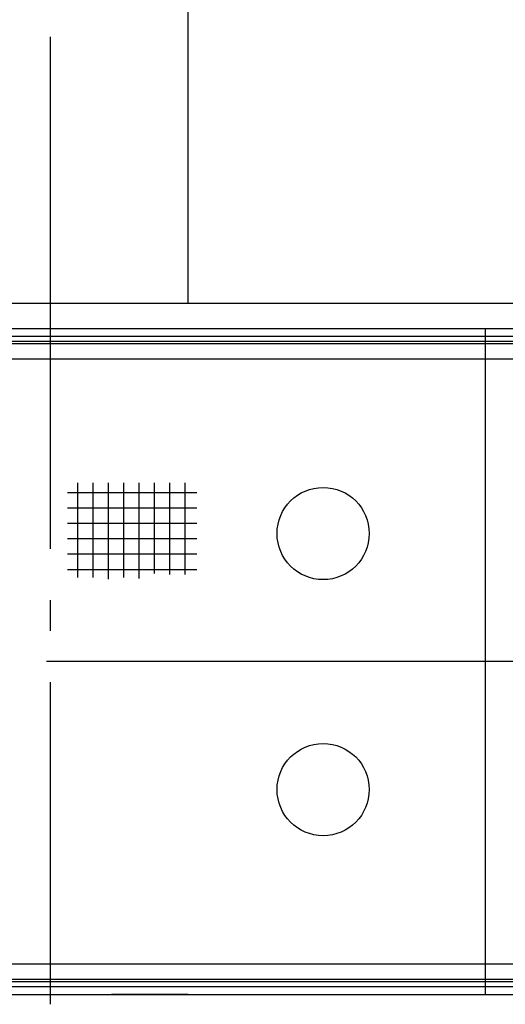
# Model space of a CAD drawing. Extents: x -829 to 12561, y 1 to 8411.
# Drawn here: x 7927 to 8022, y 1111 to 1304 of the extents above; entities that cross this region are included whole.
import ezdxf

# ---------------------------------------------------------------- set-up
doc = ezdxf.new("R2010")
doc.units = 0
doc.header["$LTSCALE"] = 10
doc.header["$MEASUREMENT"] = 0
for name, pattern in [('CENTER', [25.2, 20, -2, 1.2, -2]), ('CENTER1', [12.6, 10, -1, 0.6, -1]), ('PHANTOM', [30, 20, -2, 2, -2, 2, -2]), ('PHANTOM1', [15, 10, -1, 1, -1, 1, -1])]:
    doc.linetypes.add(name, pattern=pattern)
for name, color, linetype in [('1', 2, 'CONTINUOUS'), ('1粗实线', 2, 'CONTINUOUS'), ('2', 2, 'CONTINUOUS'), ('3中心线', 6, 'CENTER1'), ('4', 3, 'PHANTOM'), ('5双点线', 3, 'PHANTOM1'), ('6标注线', 4, 'CONTINUOUS')]:
    doc.layers.add(name, color=color, linetype=linetype)

# ---------------------------------------------------------------- blocks, each defined once
blk = doc.blocks.new('A$C096E2B8B')
at = {"layer": '1', "color": 2, "linetype": 'Continuous'}
for p, q in [((480.18, 569.45), (29.18, 569.45)), ((29.18, 439.45), (480.18, 439.45))]:
    blk.add_line(p, q, dxfattribs=at)
at = {"layer": '1粗实线'}
for p, q in [((281.68, 574.45), (281.68, 644.45)), ((158.68, 574.45), (411.68, 574.45)), ((339.68, 569.45), (339.68, 439.45))]:
    blk.add_line(p, q, dxfattribs=at)
for centre in [(308.02, 529.45), (308.02, 479.45)]:
    blk.add_circle(centre, 9, dxfattribs=at)
at = {"layer": '2', "color": 6, "linetype": 'CENTER'}
blk.add_line((454, 504.45), (0, 504.45), dxfattribs=at)
at = {"layer": '3中心线'}
blk.add_line((254.68, 626.44), (254.68, 437.52), dxfattribs=at)
at = {"layer": '4', "linetype": 'Continuous'}
for p, q in [((480.15, 567.93), (29.2, 567.93)), ((480.15, 566.93), (29.2, 566.93)), ((29.57, 566.56), (479.78, 566.56)), ((29.57, 563.56), (479.78, 563.56)), ((260.02, 539.32), (260.02, 520.88)), ((263.02, 539.32), (263.02, 520.88)), ((266.02, 539.32), (266.02, 520.51)), ((269.02, 539.32), (269.02, 520.88)), ((272.02, 539.32), (272.02, 520.7)), ((275.02, 539.32), (275.02, 521.62)), ((278.02, 539.32), (278.02, 521.44)), ((281.02, 539.32), (281.02, 521.44)), ((283.37, 537.39), (258.08, 537.39)), ((283.37, 534.39), (258.08, 534.39)), ((283.37, 531.39), (258.08, 531.39)), ((283.37, 528.39), (258.08, 528.39)), ((283.37, 525.39), (258.08, 525.39)), ((283.37, 522.39), (258.08, 522.39)), ((479.78, 445.35), (29.57, 445.35)), ((479.78, 442.35), (29.57, 442.35)), ((29.2, 441.98), (480.15, 441.98)), ((29.2, 440.98), (480.15, 440.98))]:
    blk.add_line(p, q, dxfattribs=at)
at = {"layer": '5双点线', "ltscale": 2}
blk.add_line((281.68, 439.45), (266.68, 439.45), dxfattribs=at)

msp = doc.modelspace()

# ---------------------------------------------------------------- block references
at = {"layer": '6标注线'}
msp.add_blockref('A$C096E2B8B', (7678.67219, 673.96126), dxfattribs=at)

doc.saveas('drawing.dxf')
